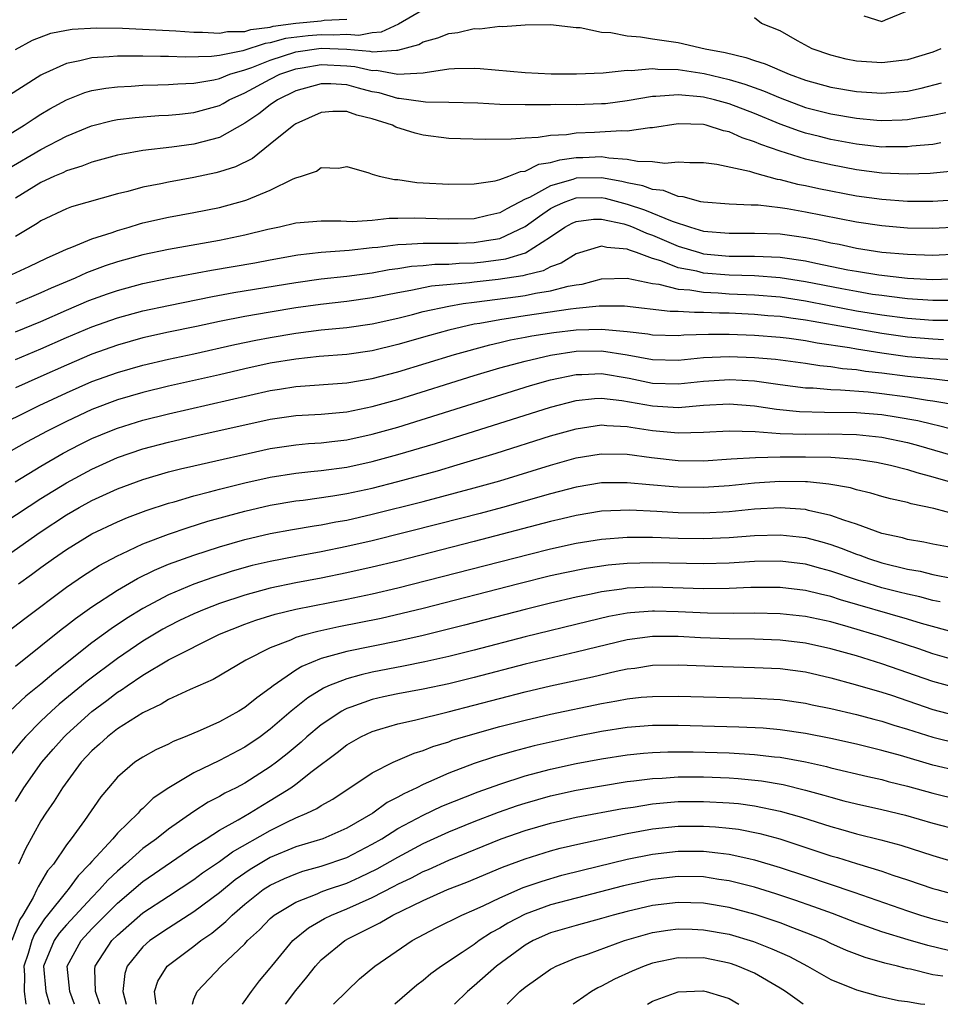
# Model space of a CAD drawing. Units: inches. Extents: x 2508000 to 2510322, y 1488000 to 1491000.
# Drawn here: x 2508305 to 2508378, y 1488000 to 1488077 of the extents above; entities that cross this region are included whole.
import ezdxf

# ---------------------------------------------------------------- set-up
doc = ezdxf.new("R2010")
doc.units = ezdxf.units.IN
doc.header["$MEASUREMENT"] = 0
doc.layers.add('LD25081488_2ft', color=232, linetype='Continuous')

msp = doc.modelspace()

# ---------------------------------------------------------------- linework, layer by layer
at = {"layer": 'LD25081488_2ft'}
for points, elevation in [([(2508337, 1488078.066), (2508335.055, 1488076.945), (2508333.696, 1488076.304), (2508333, 1488076.253), (2508331.942, 1488076.058), (2508331, 1488076.128), (2508329.925, 1488076.075), (2508329, 1488076.11), (2508327.97, 1488076.03), (2508326.2, 1488075.8), (2508325, 1488075.46), (2508324.59, 1488075.41), (2508322.834, 1488074.834), (2508321, 1488074.474), (2508320.392, 1488074.392), (2508318.345, 1488074.345), (2508317, 1488074.398), (2508316.392, 1488074.392), (2508315, 1488074.436), (2508314.414, 1488074.413), (2508313, 1488074.43), (2508312.361, 1488074.361), (2508311, 1488074.302), (2508310.055, 1488074.055), (2508309, 1488073.86), (2508307.142, 1488073), (2508307, 1488072.926), (2508303, 1488070.4)], 7796), ([(2508371.577, 1488077.577), (2508373, 1488077.149), (2508373.285, 1488077.284), (2508375, 1488077.985)], 7794), ([(2508303, 1488067.361), (2508305.682, 1488069), (2508306.466, 1488069.534), (2508307, 1488069.868), (2508307.709, 1488070.291), (2508309, 1488071.008), (2508310.44, 1488071.56), (2508311, 1488071.717), (2508312.079, 1488071.921), (2508313, 1488072.028), (2508314.074, 1488072.074), (2508315, 1488072.149), (2508316.163, 1488072.163), (2508317, 1488072.2), (2508317.739, 1488072.261), (2508319, 1488072.295), (2508320.558, 1488072.558), (2508321, 1488072.663), (2508321.833, 1488073), (2508323, 1488073.356), (2508323.538, 1488073.538), (2508325, 1488074.12), (2508327, 1488074.763), (2508329, 1488075.044), (2508331, 1488074.961), (2508332.812, 1488074.812), (2508333, 1488074.767), (2508334.904, 1488074.904), (2508335, 1488074.886), (2508336.659, 1488075.341), (2508337, 1488075.541), (2508338.148, 1488075.852), (2508339, 1488076.205), (2508339.729, 1488076.271), (2508341, 1488076.591), (2508341.433, 1488076.567), (2508343, 1488076.788), (2508343.236, 1488076.764), (2508345, 1488076.888), (2508347, 1488076.911), (2508349, 1488076.686), (2508349.33, 1488076.67), (2508351, 1488076.3), (2508351.721, 1488076.279), (2508353, 1488076.008), (2508354.058, 1488075.942), (2508355, 1488075.78), (2508357, 1488075.486), (2508359.139, 1488075), (2508360.701, 1488074.701), (2508362.321, 1488074.321), (2508363, 1488074.078), (2508363.834, 1488073.834), (2508365.725, 1488073), (2508367, 1488072.538), (2508369, 1488071.989), (2508371, 1488071.646), (2508373, 1488071.513), (2508375, 1488071.68), (2508376.09, 1488071.91), (2508377.682, 1488072.318)], 7798), ([(2508305, 1488074.952), (2508306.328, 1488075.673), (2508307.778, 1488076.221), (2508309, 1488076.469), (2508309.454, 1488076.546), (2508311.353, 1488076.647), (2508313.39, 1488076.61), (2508317.598, 1488076.402), (2508319, 1488076.298), (2508319.687, 1488076.313), (2508321, 1488076.221), (2508321.653, 1488076.347), (2508323, 1488076.367), (2508323.477, 1488076.524), (2508325, 1488076.71), (2508325.226, 1488076.774), (2508327, 1488077.024), (2508329, 1488077.197), (2508329.237, 1488077.238), (2508331, 1488077.339)], 7794), ([(2508377.618, 1488075), (2508377, 1488074.748), (2508375, 1488074.129), (2508373, 1488073.892), (2508371, 1488074.034), (2508370.195, 1488074.195), (2508369, 1488074.489), (2508367.521, 1488075), (2508366.366, 1488075.634), (2508365, 1488076.416), (2508363.538, 1488077), (2508363, 1488077.434)], 7796), ([(2508304.409, 1488065.591), (2508307, 1488067.097), (2508309, 1488068.15), (2508310.954, 1488068.953), (2508312.628, 1488069.372), (2508313, 1488069.442), (2508314.388, 1488069.612), (2508316.244, 1488069.756), (2508317, 1488069.793), (2508317.869, 1488069.869), (2508319, 1488069.992), (2508321, 1488070.554), (2508321.294, 1488070.706), (2508321.778, 1488071), (2508323, 1488071.544), (2508325, 1488072.63), (2508325.746, 1488073), (2508327, 1488073.436), (2508327.51, 1488073.511), (2508329, 1488073.776), (2508331, 1488073.675), (2508331.624, 1488073.623), (2508333, 1488073.298), (2508333.321, 1488073.321), (2508335, 1488072.998), (2508337, 1488073.111), (2508337.148, 1488073.149), (2508339, 1488073.421), (2508339.462, 1488073.462), (2508341, 1488073.492), (2508341.468, 1488073.468), (2508345, 1488073.139), (2508347.048, 1488073.049), (2508349.031, 1488073.031), (2508351.126, 1488073.126), (2508353, 1488073.324), (2508353.309, 1488073.309), (2508355, 1488073.448), (2508355.404, 1488073.404), (2508357, 1488073.368), (2508359.056, 1488073.056), (2508361, 1488072.595), (2508362.233, 1488072.233), (2508363.703, 1488071.702), (2508365, 1488071.141), (2508367, 1488070.407), (2508369, 1488069.896), (2508371, 1488069.546), (2508372.611, 1488069.389), (2508373, 1488069.363), (2508374.579, 1488069.421), (2508375, 1488069.452), (2508375.566, 1488069.566), (2508377, 1488069.796), (2508378.008, 1488069.992)], 7800), ([(2508377.622, 1488067.622), (2508377, 1488067.502), (2508375.346, 1488067.346), (2508375, 1488067.294), (2508373.299, 1488067.299), (2508373, 1488067.288), (2508371, 1488067.519), (2508369, 1488067.893), (2508368.106, 1488068.106), (2508367, 1488068.387), (2508366.528, 1488068.528), (2508365, 1488069.081), (2508363, 1488069.912), (2508361, 1488070.684), (2508359.852, 1488071), (2508359, 1488071.207), (2508358.759, 1488071.241), (2508357, 1488071.391), (2508355.253, 1488071.253), (2508355, 1488071.26), (2508353, 1488070.921), (2508351.306, 1488070.694), (2508351, 1488070.671), (2508349, 1488070.596), (2508347.383, 1488070.617), (2508347, 1488070.6), (2508345.384, 1488070.616), (2508345, 1488070.604), (2508343, 1488070.641), (2508341.275, 1488070.725), (2508339, 1488070.79), (2508337.182, 1488070.819), (2508337, 1488070.836), (2508335.112, 1488071.112), (2508335, 1488071.107), (2508333.538, 1488071.538), (2508333, 1488071.632), (2508331.908, 1488071.908), (2508331, 1488072.165), (2508329.743, 1488072.258), (2508329, 1488072.257), (2508327, 1488071.695), (2508325.559, 1488071), (2508325, 1488070.615), (2508324.102, 1488069.898), (2508323, 1488069.157), (2508321, 1488068.032), (2508319.712, 1488067.711), (2508319, 1488067.507), (2508317.271, 1488067.271), (2508315, 1488067.007), (2508313.284, 1488066.716), (2508313, 1488066.651), (2508311, 1488066.104), (2508310.219, 1488065.781), (2508309, 1488065.415), (2508308.726, 1488065.274), (2508308.065, 1488065), (2508307, 1488064.515), (2508305, 1488063.288)], 7802), ([(2508378.606, 1488065.394), (2508376.782, 1488065.218), (2508375, 1488065.167), (2508373, 1488065.242), (2508371, 1488065.504), (2508369, 1488065.886), (2508367, 1488066.35), (2508365, 1488066.963), (2508363.488, 1488067.488), (2508363, 1488067.711), (2508362.02, 1488068.02), (2508361, 1488068.494), (2508360.572, 1488068.572), (2508359.214, 1488069), (2508359, 1488069.052), (2508357, 1488069.1), (2508355, 1488068.786), (2508354.791, 1488068.791), (2508353, 1488068.543), (2508352.573, 1488068.573), (2508350.44, 1488068.44), (2508349, 1488068.38), (2508348.251, 1488068.251), (2508347, 1488068.198), (2508346.031, 1488068.031), (2508345, 1488067.997), (2508343.907, 1488067.907), (2508341.881, 1488067.881), (2508339.922, 1488067.923), (2508339, 1488067.969), (2508337, 1488068.216), (2508336.375, 1488068.374), (2508334.856, 1488068.856), (2508334.59, 1488069), (2508333, 1488069.514), (2508331.781, 1488069.781), (2508331, 1488070.092), (2508329.909, 1488070.091), (2508329, 1488070.003), (2508327, 1488069.111), (2508326.835, 1488069), (2508325, 1488067.504), (2508323.6, 1488066.4), (2508322.261, 1488065.739), (2508321, 1488065.337), (2508320.731, 1488065.269), (2508319, 1488064.901), (2508317, 1488064.538), (2508316.409, 1488064.409), (2508315, 1488064.141), (2508313.81, 1488063.81), (2508313, 1488063.619), (2508309.409, 1488062.591), (2508309, 1488062.443), (2508307, 1488061.501), (2508306.709, 1488061.291), (2508305, 1488060.26)], 7804), ([(2508304.718, 1488057.282), (2508306.082, 1488057.918), (2508307.424, 1488058.576), (2508308.431, 1488059), (2508309, 1488059.286), (2508309.433, 1488059.433), (2508311, 1488060.076), (2508312.584, 1488060.584), (2508313, 1488060.737), (2508313.917, 1488061), (2508314.735, 1488061.265), (2508315, 1488061.335), (2508317, 1488061.782), (2508319, 1488062.149), (2508321, 1488062.553), (2508323, 1488063.083), (2508323.158, 1488063.158), (2508325, 1488063.894), (2508326.785, 1488064.785), (2508327, 1488064.869), (2508327.447, 1488065), (2508328.615, 1488065.385), (2508329, 1488065.68), (2508330.36, 1488065.639), (2508331, 1488065.769), (2508332.728, 1488065.272), (2508333, 1488065.168), (2508333.546, 1488065), (2508334.736, 1488064.736), (2508335, 1488064.738), (2508336.5, 1488064.499), (2508337, 1488064.489), (2508339, 1488064.365), (2508341, 1488064.396), (2508342.642, 1488064.642), (2508343, 1488064.739), (2508343.717, 1488065), (2508344.624, 1488065.376), (2508345, 1488065.405), (2508346.062, 1488065.939), (2508347, 1488066.069), (2508347.709, 1488066.291), (2508349, 1488066.471), (2508349.521, 1488066.479), (2508351, 1488066.547), (2508351.564, 1488066.436), (2508353, 1488066.35), (2508353.829, 1488066.172), (2508355, 1488066.148), (2508355.967, 1488066.033), (2508357, 1488066.132), (2508357.934, 1488066.067), (2508359, 1488066.08), (2508360.047, 1488065.953), (2508362.606, 1488065.394), (2508363, 1488065.258), (2508364.77, 1488064.77), (2508365, 1488064.742), (2508366.382, 1488064.382), (2508367, 1488064.272), (2508368.04, 1488064.04), (2508371, 1488063.473), (2508373, 1488063.188), (2508375, 1488063.049), (2508377, 1488063.032), (2508379, 1488063.176)], 7806), ([(2508379, 1488061.009), (2508377, 1488060.884), (2508375, 1488060.93), (2508373, 1488061.101), (2508371, 1488061.404), (2508367, 1488062.191), (2508365.557, 1488062.443), (2508365, 1488062.525), (2508363.28, 1488062.721), (2508362.728, 1488062.728), (2508361, 1488062.807), (2508359, 1488062.956), (2508358.794, 1488063), (2508357.391, 1488063.391), (2508357, 1488063.413), (2508355.867, 1488063.867), (2508355, 1488063.948), (2508354.246, 1488064.245), (2508353, 1488064.471), (2508352.584, 1488064.584), (2508351, 1488064.868), (2508349, 1488064.838), (2508348.75, 1488064.749), (2508347, 1488064.256), (2508345.33, 1488063.33), (2508345, 1488063.186), (2508343.56, 1488062.44), (2508343, 1488062.115), (2508342.079, 1488061.921), (2508341, 1488061.658), (2508339, 1488061.641), (2508336.285, 1488061.715), (2508335, 1488061.671), (2508334.332, 1488061.669), (2508333, 1488061.532), (2508331.426, 1488061.426), (2508330.534, 1488061.466), (2508329, 1488061.461), (2508327, 1488061.307), (2508325.725, 1488061), (2508324.817, 1488060.817), (2508323, 1488060.375), (2508321, 1488059.964), (2508317, 1488059.249), (2508315, 1488058.831), (2508313, 1488058.277), (2508312.041, 1488057.959), (2508310.585, 1488057.415), (2508309.691, 1488057), (2508307.793, 1488056.207), (2508307, 1488055.837), (2508305.024, 1488055)], 7808), ([(2508305, 1488052.784), (2508307, 1488053.603), (2508309, 1488054.482), (2508310.767, 1488055.233), (2508312.227, 1488055.773), (2508313, 1488056.042), (2508315, 1488056.587), (2508317.007, 1488056.993), (2508320.375, 1488057.625), (2508323.792, 1488058.208), (2508325, 1488058.445), (2508327.166, 1488058.834), (2508329, 1488059.033), (2508331.191, 1488059.191), (2508333, 1488059.396), (2508333.43, 1488059.43), (2508335, 1488059.637), (2508335.654, 1488059.655), (2508337, 1488059.754), (2508337.735, 1488059.735), (2508339.754, 1488059.754), (2508341, 1488059.79), (2508341.964, 1488059.965), (2508343, 1488060.116), (2508345, 1488061.043), (2508346.128, 1488061.871), (2508347, 1488062.456), (2508347.352, 1488062.648), (2508348.141, 1488063), (2508349, 1488063.305), (2508351, 1488063.332), (2508351.282, 1488063.282), (2508353, 1488062.814), (2508354.366, 1488062.366), (2508356.532, 1488061.469), (2508357.973, 1488061), (2508359, 1488060.7), (2508361, 1488060.518), (2508363, 1488060.54), (2508365, 1488060.466), (2508366.296, 1488060.296), (2508367, 1488060.187), (2508368.002, 1488060.002), (2508369, 1488059.777), (2508369.654, 1488059.654), (2508371, 1488059.362), (2508373, 1488059.048), (2508375, 1488058.871), (2508377, 1488058.809), (2508379, 1488058.915)], 7810), ([(2508305, 1488050.605), (2508307, 1488051.438), (2508309, 1488052.328), (2508311, 1488053.171), (2508313, 1488053.885), (2508315, 1488054.437), (2508317, 1488054.86), (2508320.451, 1488055.549), (2508322.14, 1488055.86), (2508327, 1488056.663), (2508329, 1488056.944), (2508331, 1488057.158), (2508333, 1488057.429), (2508334.324, 1488057.676), (2508335, 1488057.764), (2508336.069, 1488057.931), (2508337, 1488057.996), (2508337.914, 1488058.086), (2508339, 1488058.098), (2508339.833, 1488058.167), (2508341, 1488058.198), (2508341.727, 1488058.273), (2508343.491, 1488058.509), (2508345.018, 1488058.982), (2508347, 1488060.244), (2508348.111, 1488061), (2508348.686, 1488061.314), (2508349, 1488061.454), (2508350.369, 1488061.631), (2508351, 1488061.64), (2508352.749, 1488061.251), (2508353.138, 1488061.138), (2508353.48, 1488061), (2508354.524, 1488060.524), (2508355, 1488060.364), (2508357, 1488059.511), (2508358.679, 1488059), (2508359, 1488058.916), (2508361, 1488058.737), (2508363, 1488058.727), (2508365, 1488058.641), (2508367, 1488058.36), (2508367.822, 1488058.178), (2508370.336, 1488057.664), (2508371, 1488057.538), (2508372.745, 1488057.255), (2508375, 1488056.998), (2508377, 1488056.902), (2508379, 1488056.962)], 7812), ([(2508379, 1488055.255), (2508377, 1488055.237), (2508375, 1488055.379), (2508373.57, 1488055.571), (2508373, 1488055.625), (2508372.271, 1488055.728), (2508371, 1488055.939), (2508369.846, 1488056.154), (2508367, 1488056.717), (2508365, 1488057.02), (2508363, 1488057.173), (2508361, 1488057.239), (2508359, 1488057.398), (2508358.461, 1488057.539), (2508357, 1488057.814), (2508355.653, 1488058.347), (2508355, 1488058.538), (2508353.746, 1488059), (2508353.188, 1488059.188), (2508353, 1488059.274), (2508351.402, 1488059.402), (2508351, 1488059.522), (2508349, 1488058.905), (2508347.826, 1488058.174), (2508347, 1488057.885), (2508346.425, 1488057.575), (2508345, 1488057.231), (2508344.824, 1488057.176), (2508342.886, 1488056.886), (2508341, 1488056.683), (2508340.63, 1488056.63), (2508337.64, 1488056.36), (2508336.023, 1488056.023), (2508335, 1488055.857), (2508333, 1488055.445), (2508331, 1488055.162), (2508328.937, 1488054.937), (2508327, 1488054.661), (2508325, 1488054.331), (2508323, 1488053.986), (2508321, 1488053.585), (2508319.196, 1488053.197), (2508317, 1488052.747), (2508315, 1488052.303), (2508313, 1488051.742), (2508311, 1488051.027), (2508309, 1488050.178), (2508307, 1488049.27), (2508305, 1488048.395)], 7814), ([(2508303, 1488045.104), (2508306.854, 1488047), (2508309, 1488048.004), (2508311, 1488048.876), (2508313, 1488049.596), (2508315, 1488050.167), (2508317, 1488050.631), (2508319, 1488051.056), (2508322.212, 1488051.788), (2508323.863, 1488052.137), (2508325, 1488052.351), (2508327, 1488052.687), (2508329, 1488052.946), (2508331, 1488053.138), (2508333, 1488053.415), (2508335, 1488053.867), (2508336.148, 1488054.148), (2508337, 1488054.375), (2508339, 1488054.806), (2508340.126, 1488055), (2508341, 1488055.126), (2508344.446, 1488055.555), (2508345, 1488055.64), (2508345.817, 1488055.817), (2508347, 1488055.993), (2508348.37, 1488056.37), (2508349, 1488056.482), (2508349.462, 1488056.538), (2508351, 1488056.947), (2508352.995, 1488056.995), (2508355, 1488056.57), (2508355.483, 1488056.516), (2508357, 1488056.129), (2508357.928, 1488056.072), (2508359, 1488055.89), (2508360.16, 1488055.84), (2508361, 1488055.778), (2508363, 1488055.687), (2508365, 1488055.521), (2508367, 1488055.218), (2508368.848, 1488054.848), (2508371, 1488054.444), (2508373, 1488054.121), (2508375, 1488053.86), (2508377, 1488053.708), (2508379, 1488053.691)], 7816), ([(2508377.833, 1488052.166), (2508377, 1488052.204), (2508375, 1488052.367), (2508373, 1488052.646), (2508367.592, 1488053.592), (2508367, 1488053.711), (2508365.852, 1488053.852), (2508365, 1488053.986), (2508364.054, 1488054.054), (2508363, 1488054.152), (2508361, 1488054.251), (2508360.251, 1488054.251), (2508359, 1488054.312), (2508358.292, 1488054.292), (2508357, 1488054.379), (2508356.393, 1488054.392), (2508352.789, 1488054.789), (2508350.799, 1488054.799), (2508349, 1488054.613), (2508348.56, 1488054.56), (2508345, 1488054.041), (2508343.855, 1488053.854), (2508343, 1488053.74), (2508341.445, 1488053.445), (2508341, 1488053.379), (2508339, 1488052.929), (2508337.49, 1488052.51), (2508335, 1488051.783), (2508333, 1488051.301), (2508331, 1488051.011), (2508328.84, 1488050.84), (2508327, 1488050.649), (2508325, 1488050.317), (2508323, 1488049.882), (2508321, 1488049.406), (2508317, 1488048.508), (2508315, 1488048.024), (2508313, 1488047.44), (2508311, 1488046.689), (2508309, 1488045.759), (2508307.482, 1488045), (2508305.867, 1488044.133), (2508303.872, 1488043)], 7818), ([(2508304.983, 1488041.017), (2508307, 1488042.245), (2508308.748, 1488043.252), (2508310.057, 1488043.943), (2508311, 1488044.409), (2508312.403, 1488045), (2508313, 1488045.236), (2508315, 1488045.854), (2508317, 1488046.356), (2508325, 1488048.188), (2508325.715, 1488048.285), (2508327, 1488048.492), (2508331, 1488048.774), (2508333, 1488049.113), (2508335, 1488049.636), (2508339.454, 1488051), (2508342.228, 1488051.772), (2508343, 1488051.938), (2508343.855, 1488052.145), (2508345, 1488052.354), (2508345.534, 1488052.466), (2508347.262, 1488052.738), (2508349, 1488052.952), (2508351, 1488053.006), (2508353, 1488052.807), (2508354.622, 1488052.621), (2508355, 1488052.548), (2508357, 1488052.503), (2508357.454, 1488052.546), (2508359.39, 1488052.61), (2508361, 1488052.608), (2508363, 1488052.524), (2508365, 1488052.366), (2508365.721, 1488052.279), (2508367, 1488052.101), (2508367.92, 1488051.92), (2508370.453, 1488051.547), (2508371, 1488051.443), (2508373, 1488051.135), (2508375, 1488050.862), (2508377, 1488050.685), (2508378.608, 1488050.608)], 7820), ([(2508304.164, 1488037.836), (2508307, 1488039.693), (2508309, 1488040.924), (2508311, 1488042.017), (2508313, 1488042.928), (2508315, 1488043.603), (2508317, 1488044.133), (2508319, 1488044.595), (2508325, 1488045.934), (2508327, 1488046.216), (2508329, 1488046.333), (2508331, 1488046.516), (2508333, 1488046.916), (2508335, 1488047.473), (2508341, 1488049.351), (2508343, 1488049.948), (2508345, 1488050.494), (2508347, 1488050.965), (2508349, 1488051.268), (2508351, 1488051.299), (2508353, 1488050.984), (2508355, 1488050.614), (2508357, 1488050.57), (2508359, 1488050.759), (2508361, 1488050.851), (2508363, 1488050.774), (2508364.637, 1488050.637), (2508367, 1488050.322), (2508368.131, 1488050.131), (2508369, 1488050.052), (2508369.902, 1488049.902), (2508371, 1488049.817), (2508371.703, 1488049.703), (2508373, 1488049.559), (2508375, 1488049.299), (2508377.09, 1488049.09), (2508379, 1488048.872)], 7822), ([(2508304.018, 1488035), (2508306.932, 1488037.068), (2508309, 1488038.418), (2508310.011, 1488039), (2508311, 1488039.546), (2508313, 1488040.461), (2508315, 1488041.2), (2508317, 1488041.783), (2508317.964, 1488042.036), (2508319, 1488042.278), (2508325, 1488043.631), (2508327, 1488043.923), (2508327.99, 1488044.01), (2508329, 1488044.073), (2508329.818, 1488044.182), (2508331, 1488044.308), (2508333, 1488044.741), (2508335, 1488045.306), (2508345.43, 1488048.571), (2508347, 1488049.025), (2508349, 1488049.436), (2508349.443, 1488049.443), (2508351, 1488049.515), (2508353.157, 1488049.157), (2508355, 1488048.767), (2508357, 1488048.696), (2508359, 1488048.923), (2508361.052, 1488049.052), (2508363, 1488048.927), (2508365, 1488048.651), (2508367, 1488048.402), (2508367.615, 1488048.385), (2508369, 1488048.259), (2508369.755, 1488048.245), (2508371.931, 1488048.069), (2508373, 1488047.947), (2508375, 1488047.671), (2508376.575, 1488047.425), (2508377, 1488047.376), (2508379, 1488047.019)], 7824), ([(2508305.243, 1488033), (2508306.266, 1488033.734), (2508307, 1488034.294), (2508307.973, 1488035), (2508309, 1488035.707), (2508311, 1488036.926), (2508313, 1488037.867), (2508313.793, 1488038.207), (2508315.246, 1488038.754), (2508317, 1488039.33), (2508317.451, 1488039.452), (2508319, 1488039.915), (2508320.218, 1488040.218), (2508321, 1488040.436), (2508323, 1488040.931), (2508325, 1488041.384), (2508327, 1488041.698), (2508328.169, 1488041.831), (2508329, 1488041.9), (2508331, 1488042.174), (2508333, 1488042.606), (2508335, 1488043.146), (2508337.973, 1488044.027), (2508347, 1488046.879), (2508349, 1488047.401), (2508350.443, 1488047.557), (2508351, 1488047.585), (2508352.595, 1488047.405), (2508355, 1488046.969), (2508357, 1488046.844), (2508359, 1488047.021), (2508361, 1488047.139), (2508363, 1488046.98), (2508364.715, 1488046.715), (2508366.542, 1488046.542), (2508368.489, 1488046.489), (2508371, 1488046.458), (2508373, 1488046.284), (2508374.119, 1488046.119), (2508375.818, 1488045.818), (2508377, 1488045.528), (2508377.442, 1488045.442), (2508381, 1488044.512)], 7826), ([(2508304.057, 1488029), (2508305.724, 1488030.276), (2508309, 1488032.738), (2508310.336, 1488033.664), (2508311.56, 1488034.44), (2508313, 1488035.201), (2508313.357, 1488035.356), (2508315, 1488036.134), (2508317, 1488036.906), (2508318.561, 1488037.439), (2508320.089, 1488037.911), (2508321.65, 1488038.35), (2508323, 1488038.71), (2508325, 1488039.174), (2508327, 1488039.51), (2508327.575, 1488039.576), (2508329.904, 1488039.904), (2508331, 1488040.089), (2508333, 1488040.522), (2508335, 1488041.026), (2508338.119, 1488041.881), (2508339.667, 1488042.333), (2508342.737, 1488043.263), (2508347, 1488044.61), (2508349, 1488045.183), (2508351, 1488045.474), (2508351.422, 1488045.422), (2508353, 1488045.351), (2508353.292, 1488045.292), (2508355, 1488045.047), (2508357, 1488044.849), (2508359, 1488044.898), (2508361, 1488045.013), (2508363.043, 1488044.956), (2508365, 1488044.817), (2508367, 1488044.757), (2508368.767, 1488044.767), (2508371, 1488044.727), (2508373, 1488044.517), (2508375, 1488044.098), (2508375.873, 1488043.873), (2508379, 1488042.951)], 7828), ([(2508305, 1488026.549), (2508307, 1488028.126), (2508308.587, 1488029.413), (2508309, 1488029.721), (2508309.71, 1488030.29), (2508311, 1488031.196), (2508313, 1488032.499), (2508314.576, 1488033.424), (2508315.916, 1488034.084), (2508317, 1488034.536), (2508319, 1488035.259), (2508321, 1488035.9), (2508323, 1488036.478), (2508325, 1488036.949), (2508326.73, 1488037.27), (2508328.438, 1488037.562), (2508329, 1488037.64), (2508330.135, 1488037.865), (2508331, 1488038.012), (2508333, 1488038.462), (2508337, 1488039.466), (2508341, 1488040.536), (2508343, 1488041.102), (2508347, 1488042.32), (2508349, 1488042.885), (2508350.813, 1488043.187), (2508351, 1488043.216), (2508353, 1488043.173), (2508354.917, 1488042.917), (2508357, 1488042.691), (2508359, 1488042.669), (2508361.178, 1488042.822), (2508363.072, 1488042.928), (2508365, 1488042.969), (2508367, 1488042.986), (2508369, 1488042.949), (2508371, 1488042.802), (2508372.562, 1488042.562), (2508373.676, 1488042.324), (2508375, 1488041.979), (2508375.736, 1488041.736), (2508377, 1488041.406), (2508378.361, 1488041)], 7830), ([(2508379, 1488038.394), (2508377.08, 1488038.92), (2508375.287, 1488039.287), (2508375, 1488039.383), (2508373.673, 1488039.673), (2508373, 1488039.86), (2508372.128, 1488040.128), (2508371, 1488040.378), (2508370.532, 1488040.532), (2508368.837, 1488040.837), (2508367.17, 1488041), (2508367, 1488041.015), (2508364.974, 1488041.026), (2508363, 1488040.896), (2508361, 1488040.698), (2508359, 1488040.558), (2508357, 1488040.585), (2508356.609, 1488040.609), (2508354.763, 1488040.763), (2508353, 1488040.935), (2508351, 1488040.931), (2508349, 1488040.604), (2508347, 1488040.073), (2508343.217, 1488039), (2508341.467, 1488038.533), (2508338.285, 1488037.715), (2508333, 1488036.391), (2508331, 1488035.929), (2508329, 1488035.527), (2508327, 1488035.162), (2508325, 1488034.77), (2508323.569, 1488034.431), (2508322.005, 1488033.995), (2508320.489, 1488033.511), (2508319, 1488032.978), (2508317, 1488032.145), (2508315, 1488031.075), (2508313.715, 1488030.285), (2508312.517, 1488029.483), (2508311, 1488028.379), (2508308, 1488026), (2508307, 1488025.12), (2508305.813, 1488024.187), (2508304.562, 1488023)], 7832), ([(2508379, 1488035.743), (2508377, 1488036.114), (2508376.278, 1488036.278), (2508375, 1488036.491), (2508374.609, 1488036.609), (2508373, 1488036.959), (2508371, 1488037.68), (2508370.008, 1488037.992), (2508369, 1488038.373), (2508367.241, 1488038.759), (2508367, 1488038.827), (2508365, 1488038.962), (2508363, 1488038.855), (2508361, 1488038.663), (2508359, 1488038.546), (2508357, 1488038.575), (2508355.321, 1488038.679), (2508353.224, 1488038.776), (2508351, 1488038.696), (2508349, 1488038.375), (2508347.903, 1488038.097), (2508347, 1488037.893), (2508341, 1488036.325), (2508335, 1488034.795), (2508333, 1488034.304), (2508331, 1488033.855), (2508329, 1488033.456), (2508327, 1488033.077), (2508325, 1488032.658), (2508323, 1488032.124), (2508321, 1488031.462), (2508319.798, 1488031), (2508319, 1488030.658), (2508317.878, 1488030.122), (2508317, 1488029.68), (2508316.563, 1488029.437), (2508315, 1488028.493), (2508313, 1488027.149), (2508310.629, 1488025.371), (2508308.441, 1488023.559), (2508307.817, 1488023), (2508307, 1488022.222), (2508305.78, 1488021), (2508305.419, 1488020.581), (2508304.532, 1488019.468)], 7834), ([(2508305, 1488015.932), (2508305.667, 1488017), (2508307.082, 1488019), (2508307.964, 1488020.036), (2508308.814, 1488021), (2508309, 1488021.177), (2508311, 1488022.98), (2508312.165, 1488023.835), (2508313, 1488024.489), (2508313.323, 1488024.677), (2508313.756, 1488025), (2508315, 1488025.837), (2508317, 1488027.05), (2508321, 1488029.06), (2508323, 1488029.833), (2508323.858, 1488030.142), (2508325.384, 1488030.616), (2508327, 1488031.004), (2508331, 1488031.797), (2508333, 1488032.218), (2508335, 1488032.686), (2508345.342, 1488035.342), (2508347, 1488035.754), (2508349, 1488036.196), (2508351, 1488036.51), (2508353, 1488036.657), (2508355, 1488036.66), (2508357, 1488036.587), (2508359, 1488036.554), (2508361, 1488036.643), (2508363, 1488036.804), (2508365, 1488036.863), (2508367, 1488036.636), (2508368.29, 1488036.29), (2508369, 1488036.08), (2508369.806, 1488035.806), (2508371, 1488035.339), (2508371.259, 1488035.259), (2508371.942, 1488035), (2508373, 1488034.663), (2508375, 1488034.168), (2508375.995, 1488033.995), (2508377, 1488033.748), (2508378.577, 1488033.423)], 7836), ([(2508377.581, 1488031.581), (2508377, 1488031.692), (2508375.976, 1488031.976), (2508375, 1488032.187), (2508374.361, 1488032.361), (2508373, 1488032.699), (2508371, 1488033.32), (2508369, 1488033.998), (2508368.202, 1488034.202), (2508367, 1488034.54), (2508365, 1488034.786), (2508363, 1488034.755), (2508361, 1488034.626), (2508359, 1488034.562), (2508355, 1488034.66), (2508353, 1488034.609), (2508351.523, 1488034.477), (2508349.78, 1488034.22), (2508348.12, 1488033.88), (2508347, 1488033.624), (2508344.502, 1488033), (2508337, 1488031.071), (2508335.337, 1488030.663), (2508333.705, 1488030.295), (2508330.373, 1488029.627), (2508328.727, 1488029.273), (2508327.711, 1488029), (2508327, 1488028.785), (2508326.593, 1488028.594), (2508325, 1488027.969), (2508323.087, 1488027), (2508320.509, 1488025.491), (2508318.715, 1488024.715), (2508317, 1488023.914), (2508316.444, 1488023.556), (2508315, 1488022.884), (2508313, 1488021.615), (2508312.211, 1488021), (2508311.587, 1488020.413), (2508311, 1488019.901), (2508310.167, 1488019), (2508308.681, 1488017), (2508308.047, 1488015.954), (2508307.374, 1488015), (2508307, 1488014.411), (2508305.784, 1488012.216), (2508305.236, 1488011)], 7838), ([(2508378.87, 1488029.13), (2508376.102, 1488029.897), (2508375, 1488030.243), (2508369.757, 1488031.757), (2508369, 1488032.007), (2508368.184, 1488032.184), (2508367, 1488032.491), (2508365, 1488032.716), (2508362.709, 1488032.709), (2508361, 1488032.634), (2508359, 1488032.609), (2508355, 1488032.739), (2508353, 1488032.656), (2508352.582, 1488032.582), (2508351, 1488032.373), (2508350.189, 1488032.189), (2508349, 1488031.955), (2508347, 1488031.483), (2508345, 1488030.984), (2508340.243, 1488029.757), (2508337, 1488028.958), (2508335, 1488028.509), (2508331, 1488027.692), (2508329, 1488027.147), (2508327.473, 1488026.527), (2508327, 1488026.223), (2508325.229, 1488025), (2508325, 1488024.813), (2508323.935, 1488024.065), (2508323, 1488023.286), (2508322.522, 1488023), (2508321, 1488022.176), (2508319.505, 1488021.505), (2508318.315, 1488021), (2508317.371, 1488020.629), (2508317, 1488020.432), (2508316.019, 1488019.981), (2508315, 1488019.41), (2508314.38, 1488019), (2508313, 1488017.827), (2508312.293, 1488017), (2508311.71, 1488016.29), (2508310.418, 1488014.418), (2508309.381, 1488013), (2508309, 1488012.51), (2508307.974, 1488011), (2508307.525, 1488010.476), (2508306.777, 1488009.223), (2508306.686, 1488009), (2508306.392, 1488008.392), (2508305.586, 1488007), (2508305.354, 1488006.646), (2508304.719, 1488005)], 7840), ([(2508379, 1488026.94), (2508377, 1488027.507), (2508375.894, 1488027.894), (2508373, 1488028.856), (2508370.362, 1488029.638), (2508369, 1488030.011), (2508367, 1488030.445), (2508365, 1488030.654), (2508363, 1488030.691), (2508361.329, 1488030.671), (2508359.306, 1488030.694), (2508357, 1488030.801), (2508355.14, 1488030.86), (2508355, 1488030.861), (2508353.264, 1488030.736), (2508353, 1488030.703), (2508351.568, 1488030.433), (2508349.95, 1488030.05), (2508345, 1488028.835), (2508341, 1488027.795), (2508339, 1488027.307), (2508337.119, 1488026.881), (2508335.463, 1488026.537), (2508333, 1488026.062), (2508332.127, 1488025.873), (2508331, 1488025.558), (2508329.574, 1488025), (2508329.173, 1488024.827), (2508327.936, 1488024.064), (2508326.638, 1488023), (2508325, 1488021.589), (2508324.199, 1488021), (2508323, 1488020.18), (2508321, 1488019.128), (2508319, 1488018.166), (2508317.03, 1488017), (2508315.816, 1488016.184), (2508315, 1488015.38), (2508314.794, 1488015.206), (2508314.631, 1488015), (2508313, 1488013.426), (2508312.638, 1488013), (2508311, 1488011.22), (2508310.822, 1488011), (2508309.921, 1488010.079), (2508309.136, 1488009), (2508309, 1488008.853), (2508307.521, 1488007), (2508307.281, 1488006.719), (2508306.484, 1488005.517), (2508306.283, 1488005), (2508305.986, 1488003.986), (2508305.664, 1488003), (2508305.714, 1488002.286), (2508305.693, 1488001), (2508305.819, 1488000)], 7842), ([(2508379, 1488024.779), (2508377, 1488025.335), (2508373, 1488026.731), (2508371, 1488027.353), (2508369, 1488027.914), (2508367, 1488028.357), (2508365, 1488028.587), (2508363, 1488028.653), (2508361, 1488028.681), (2508358.764, 1488028.764), (2508357, 1488028.867), (2508355, 1488028.878), (2508353, 1488028.608), (2508349, 1488027.636), (2508347.234, 1488027.234), (2508345, 1488026.69), (2508341, 1488025.647), (2508339, 1488025.164), (2508337, 1488024.74), (2508335, 1488024.359), (2508333.877, 1488024.123), (2508333, 1488023.917), (2508331.312, 1488023.312), (2508331, 1488023.215), (2508330.85, 1488023.15), (2508330.6, 1488023), (2508329, 1488021.941), (2508327.878, 1488021), (2508327.417, 1488020.583), (2508326.331, 1488019.669), (2508325.489, 1488019), (2508325, 1488018.637), (2508323, 1488017.364), (2508322.315, 1488017), (2508321.435, 1488016.565), (2508321, 1488016.304), (2508320.13, 1488015.869), (2508319, 1488015.146), (2508317, 1488013.76), (2508316.064, 1488013), (2508315, 1488012.221), (2508313.626, 1488011), (2508313, 1488010.463), (2508312.25, 1488009.75), (2508311.603, 1488009), (2508311, 1488008.395), (2508309, 1488006.244), (2508308.427, 1488005.573), (2508308.042, 1488005), (2508307.195, 1488003), (2508307.374, 1488001), (2508307.676, 1488000)], 7844), ([(2508309.626, 1488000), (2508309.257, 1488001), (2508309.052, 1488003), (2508310.143, 1488005), (2508311, 1488005.92), (2508313, 1488007.926), (2508315, 1488009.63), (2508319, 1488012.379), (2508319.958, 1488013), (2508321, 1488013.659), (2508322.49, 1488014.49), (2508323.366, 1488015), (2508324.376, 1488015.624), (2508325, 1488015.986), (2508326.62, 1488017), (2508327, 1488017.277), (2508328.294, 1488018.294), (2508330.247, 1488019.753), (2508331, 1488020.362), (2508332.098, 1488021), (2508333, 1488021.424), (2508333.589, 1488021.589), (2508335, 1488022.021), (2508336.308, 1488022.309), (2508338.966, 1488022.966), (2508345, 1488024.525), (2508347, 1488024.991), (2508350.293, 1488025.707), (2508352.149, 1488026.149), (2508353, 1488026.321), (2508353.609, 1488026.391), (2508355, 1488026.612), (2508357, 1488026.658), (2508360.506, 1488026.506), (2508363, 1488026.45), (2508365, 1488026.367), (2508367, 1488026.095), (2508369, 1488025.624), (2508370.886, 1488025.114), (2508373, 1488024.492), (2508373.746, 1488024.254), (2508377, 1488023.152), (2508378.694, 1488022.694)], 7846), ([(2508311.613, 1488000), (2508311.273, 1488001), (2508311.233, 1488002.767), (2508311.259, 1488003), (2508312.564, 1488005), (2508313, 1488005.437), (2508315, 1488007.168), (2508317, 1488008.5), (2508319, 1488009.8), (2508319.685, 1488010.315), (2508321, 1488011.208), (2508322.038, 1488011.962), (2508325, 1488013.645), (2508326.296, 1488014.296), (2508327, 1488014.631), (2508327.879, 1488015), (2508328.638, 1488015.362), (2508329, 1488015.618), (2508329.896, 1488016.104), (2508333, 1488018.17), (2508334.64, 1488019), (2508336.28, 1488019.72), (2508337, 1488019.924), (2508337.758, 1488020.242), (2508339, 1488020.615), (2508339.279, 1488020.721), (2508340.169, 1488021), (2508343, 1488021.812), (2508345, 1488022.316), (2508347, 1488022.768), (2508351, 1488023.62), (2508352.187, 1488023.813), (2508353, 1488023.974), (2508354.097, 1488024.097), (2508355, 1488024.169), (2508357, 1488024.192), (2508363, 1488024.024), (2508365, 1488023.915), (2508367, 1488023.641), (2508367.517, 1488023.517), (2508369, 1488023.215), (2508371, 1488022.741), (2508372.371, 1488022.371), (2508373, 1488022.217), (2508373.922, 1488021.922), (2508375, 1488021.609), (2508377, 1488020.963), (2508379, 1488020.46)], 7848), ([(2508379, 1488018.303), (2508377, 1488018.777), (2508374.466, 1488019.534), (2508373, 1488019.935), (2508371, 1488020.416), (2508369, 1488020.862), (2508367, 1488021.264), (2508365, 1488021.554), (2508363.667, 1488021.667), (2508361.761, 1488021.761), (2508357, 1488021.884), (2508355, 1488021.874), (2508353, 1488021.725), (2508351, 1488021.417), (2508349, 1488021.009), (2508347.348, 1488020.652), (2508345.716, 1488020.284), (2508344.125, 1488019.875), (2508342.581, 1488019.419), (2508341, 1488018.891), (2508339, 1488018.135), (2508337.427, 1488017.427), (2508337, 1488017.253), (2508336.5, 1488017), (2508335.469, 1488016.531), (2508335, 1488016.251), (2508334.165, 1488015.835), (2508333.041, 1488015), (2508331, 1488013.826), (2508329.11, 1488013), (2508327, 1488012.356), (2508325, 1488011.517), (2508323.423, 1488010.577), (2508322.236, 1488009.764), (2508321, 1488008.758), (2508319, 1488007.256), (2508317, 1488005.985), (2508315.548, 1488005), (2508315, 1488004.512), (2508313.755, 1488003), (2508313.574, 1488002.426), (2508313.415, 1488001), (2508313.677, 1488000)], 7850), ([(2508316.027, 1488000), (2508316.03, 1488000.03), (2508315.92, 1488001), (2508316.184, 1488001.816), (2508316.916, 1488003), (2508319, 1488004.563), (2508319.545, 1488005), (2508320.407, 1488005.592), (2508321.509, 1488006.491), (2508321.997, 1488007), (2508323, 1488007.852), (2508324.449, 1488009), (2508325, 1488009.361), (2508326.113, 1488009.887), (2508327, 1488010.254), (2508327.56, 1488010.44), (2508329, 1488010.833), (2508331, 1488011.531), (2508333, 1488012.557), (2508333.754, 1488013), (2508335, 1488013.788), (2508337, 1488014.853), (2508338.46, 1488015.54), (2508341.31, 1488016.69), (2508343, 1488017.29), (2508345, 1488017.922), (2508347, 1488018.451), (2508349, 1488018.897), (2508351, 1488019.277), (2508353, 1488019.578), (2508354.289, 1488019.711), (2508355, 1488019.763), (2508356.187, 1488019.813), (2508358.189, 1488019.811), (2508361, 1488019.729), (2508363, 1488019.616), (2508364.566, 1488019.434), (2508365, 1488019.4), (2508367, 1488019.032), (2508368.655, 1488018.655), (2508369, 1488018.559), (2508371.88, 1488017.88), (2508373, 1488017.633), (2508373.496, 1488017.496), (2508375, 1488017.133), (2508377, 1488016.566), (2508379, 1488016.086)], 7852), ([(2508318.883, 1488000), (2508319, 1488000.399), (2508319.262, 1488001), (2508321.14, 1488003), (2508323, 1488004.759), (2508323.213, 1488005), (2508324.149, 1488005.851), (2508325, 1488006.742), (2508325.299, 1488007), (2508327, 1488008.026), (2508328.666, 1488008.666), (2508329, 1488008.817), (2508329.487, 1488009), (2508331, 1488009.519), (2508332.031, 1488009.969), (2508333.379, 1488010.621), (2508335, 1488011.556), (2508337, 1488012.624), (2508339, 1488013.528), (2508341, 1488014.351), (2508342.911, 1488015.089), (2508344.394, 1488015.606), (2508345, 1488015.799), (2508347, 1488016.359), (2508349, 1488016.804), (2508351, 1488017.161), (2508353, 1488017.476), (2508353.53, 1488017.53), (2508355, 1488017.728), (2508355.76, 1488017.76), (2508357, 1488017.853), (2508359, 1488017.855), (2508361, 1488017.775), (2508361.729, 1488017.729), (2508363.548, 1488017.548), (2508365.256, 1488017.256), (2508367, 1488016.815), (2508368.428, 1488016.428), (2508369, 1488016.252), (2508370.016, 1488015.984), (2508371, 1488015.739), (2508373, 1488015.287), (2508374.845, 1488014.845), (2508377, 1488014.22), (2508379, 1488013.683)], 7854), ([(2508322.807, 1488000), (2508323.519, 1488001), (2508324.162, 1488001.838), (2508325, 1488002.842), (2508325.116, 1488003), (2508326.778, 1488005), (2508327.989, 1488006.011), (2508329.264, 1488006.735), (2508329.793, 1488007), (2508331, 1488007.493), (2508333, 1488008.381), (2508334.733, 1488009.267), (2508335, 1488009.418), (2508336.07, 1488009.93), (2508337, 1488010.428), (2508337.407, 1488010.593), (2508339, 1488011.31), (2508343.123, 1488013), (2508345, 1488013.655), (2508347, 1488014.23), (2508349, 1488014.682), (2508352.64, 1488015.36), (2508353.481, 1488015.481), (2508355, 1488015.733), (2508356.15, 1488015.85), (2508357, 1488015.914), (2508359, 1488015.931), (2508361, 1488015.823), (2508361.754, 1488015.754), (2508363, 1488015.585), (2508365, 1488015.165), (2508366.678, 1488014.678), (2508369, 1488013.949), (2508369.752, 1488013.752), (2508371, 1488013.386), (2508372.91, 1488012.91), (2508374.49, 1488012.49), (2508377, 1488011.68), (2508379, 1488011.082)], 7856), ([(2508326.191, 1488000), (2508327, 1488001.071), (2508327.874, 1488002.126), (2508328.536, 1488003), (2508329, 1488003.486), (2508330.838, 1488005), (2508331.19, 1488005.189), (2508333.606, 1488006.394), (2508334.614, 1488007), (2508337, 1488008.154), (2508338.912, 1488009), (2508340.416, 1488009.584), (2508343.225, 1488010.775), (2508345, 1488011.428), (2508347, 1488012.038), (2508347.755, 1488012.245), (2508349.369, 1488012.631), (2508353, 1488013.396), (2508355, 1488013.765), (2508357, 1488013.98), (2508359, 1488013.995), (2508359.937, 1488013.937), (2508361, 1488013.835), (2508361.737, 1488013.737), (2508363.408, 1488013.408), (2508364.976, 1488012.976), (2508369, 1488011.665), (2508369.518, 1488011.518), (2508371, 1488011.047), (2508373, 1488010.442), (2508373.852, 1488010.148), (2508375, 1488009.782), (2508377, 1488009.094), (2508377.318, 1488009), (2508379, 1488008.535)], 7858), ([(2508329.961, 1488000), (2508331, 1488001.02), (2508332.012, 1488001.988), (2508333.201, 1488003), (2508336.123, 1488005), (2508338.009, 1488005.991), (2508340.043, 1488007), (2508341, 1488007.406), (2508341.746, 1488007.746), (2508343, 1488008.36), (2508344.844, 1488009.156), (2508346.322, 1488009.678), (2508347.875, 1488010.125), (2508349.465, 1488010.535), (2508353, 1488011.388), (2508355, 1488011.789), (2508357, 1488012.022), (2508359, 1488012.021), (2508360.121, 1488011.879), (2508361, 1488011.792), (2508362.566, 1488011.434), (2508363, 1488011.35), (2508365, 1488010.743), (2508367, 1488010.082), (2508370.804, 1488008.804), (2508375, 1488007.333), (2508376.038, 1488007), (2508377, 1488006.717), (2508379, 1488006.212)], 7860), ([(2508378.225, 1488004.225), (2508376.613, 1488004.613), (2508375.053, 1488005.053), (2508373, 1488005.682), (2508371, 1488006.401), (2508369.128, 1488007.128), (2508367.662, 1488007.661), (2508366.171, 1488008.171), (2508364.663, 1488008.663), (2508363, 1488009.183), (2508361, 1488009.699), (2508360.193, 1488009.807), (2508359, 1488009.993), (2508357, 1488010.021), (2508355, 1488009.788), (2508352.705, 1488009.295), (2508349, 1488008.344), (2508347, 1488007.807), (2508345, 1488007.08), (2508343.636, 1488006.364), (2508343, 1488005.968), (2508342.367, 1488005.633), (2508341.401, 1488005), (2508341, 1488004.704), (2508340.062, 1488004.062), (2508338.445, 1488003), (2508337.61, 1488002.39), (2508337, 1488001.873), (2508336.502, 1488001.499), (2508334.76, 1488000)], 7862), ([(2508377.786, 1488002.214), (2508377, 1488002.325), (2508375.252, 1488002.748), (2508375, 1488002.793), (2508374.213, 1488003), (2508373.234, 1488003.234), (2508371.678, 1488003.678), (2508370.231, 1488004.231), (2508369, 1488004.779), (2508368.539, 1488005), (2508367.456, 1488005.457), (2508366.009, 1488005.991), (2508365, 1488006.386), (2508363.043, 1488007.043), (2508361, 1488007.603), (2508359, 1488007.937), (2508357, 1488007.994), (2508355, 1488007.759), (2508353, 1488007.293), (2508351.904, 1488007), (2508351, 1488006.734), (2508349, 1488006.198), (2508347, 1488005.605), (2508345.616, 1488005), (2508345, 1488004.65), (2508342.749, 1488003), (2508341, 1488001.442), (2508340.472, 1488001), (2508339.463, 1488000)], 7864), ([(2508343.595, 1488000), (2508344.586, 1488001), (2508345, 1488001.353), (2508347, 1488002.758), (2508347.151, 1488002.849), (2508347.445, 1488003), (2508349, 1488003.645), (2508349.968, 1488003.968), (2508352.786, 1488005), (2508355, 1488005.626), (2508356.188, 1488005.812), (2508357, 1488005.913), (2508358.112, 1488005.888), (2508359, 1488005.857), (2508361, 1488005.497), (2508362.927, 1488004.927), (2508364.365, 1488004.365), (2508365.741, 1488003.741), (2508367.154, 1488003), (2508369, 1488001.936), (2508371, 1488001.123), (2508372.668, 1488000.668), (2508374.306, 1488000.306), (2508375, 1488000.229), (2508376.025, 1488000.024), (2508376.379, 1488000)], 7866), ([(2508366.823, 1488000), (2508366.339, 1488000.338), (2508365.436, 1488001), (2508365, 1488001.277), (2508363, 1488002.433), (2508361.691, 1488003), (2508361.183, 1488003.183), (2508361, 1488003.242), (2508359, 1488003.637), (2508357.625, 1488003.625), (2508357, 1488003.642), (2508355, 1488003.228), (2508354.35, 1488003), (2508353.39, 1488002.61), (2508352.021, 1488001.98), (2508351, 1488001.423), (2508350.708, 1488001.292), (2508350.198, 1488001), (2508349, 1488000.17), (2508348.767, 1488000)], 7868), ([(2508354.589, 1488000), (2508355, 1488000.254), (2508357, 1488000.982), (2508358.948, 1488001.052), (2508359, 1488001.053), (2508359.216, 1488001), (2508360.585, 1488000.585), (2508361, 1488000.444), (2508361.775, 1488000)], 7870)]:
    msp.add_lwpolyline(points, dxfattribs=dict(at, elevation=elevation))

doc.saveas('drawing.dxf')
